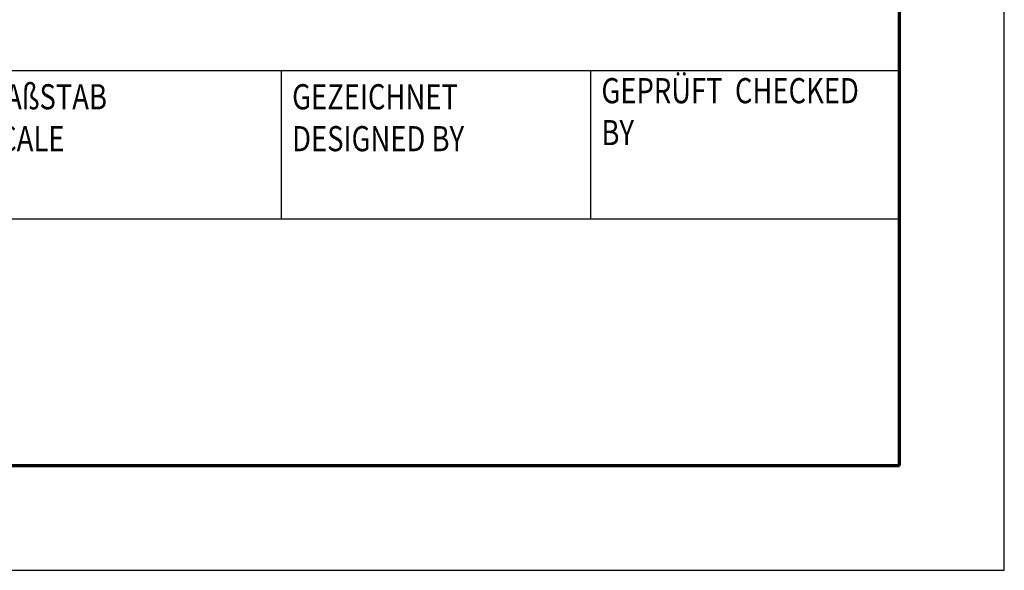
# Model space of a CAD drawing. Units: millimetres. Extents: x 2442 to 23610, y -7352 to 2502.
# Drawn here: x 4992 to 5039, y -4352 to -4325 of the extents above; entities that cross this region are included whole.
import ezdxf

# ---------------------------------------------------------------- set-up
doc = ezdxf.new("R2010")
doc.units = ezdxf.units.MM
doc.linetypes.add('AUSGEZOGEN', pattern=[0])
doc.layers.add('n d', color=6, linetype='Continuous', plot=False)
doc.layers.add('RAHMEN', color=7, linetype='AUSGEZOGEN')
doc.layers.add('Rahmen (ISO)', color=7, linetype='Continuous', lineweight=70)
doc.styles.add('Arial', font='arialbd.ttf')

# ---------------------------------------------------------------- blocks, each defined once
blk = doc.blocks.new('Rahmen A0 Profilsystem')
at = {"linetype": 'AUSGEZOGEN', "lineweight": 25}
for p, q in [((4945.485, 689.673), (5034.004, 689.673)), ((4945.485, 689.673), (5034.004, 689.673)), ((5004.504, 682.592), (5004.504, 689.673)), ((5019.264, 682.592), (5019.264, 689.673)), ((4945.485, 682.592), (5034.004, 682.592)), ((4945.485, 682.592), (5034.004, 682.592))]:
    blk.add_line(p, q, dxfattribs=at)
blk.add_lwpolyline([(4945.485, 760.365), (5034.004, 760.365), (5034.004, 670.817), (4945.485, 670.817)], close=True)
at = {"layer": 'n d'}
for p, q in [((5039.004, 665.817), (5039.004, 1506.817)), ((3850.004, 665.817), (5039.004, 665.817))]:
    blk.add_line(p, q, dxfattribs=at)
blk.add_lwpolyline([(3850.004, 665.817), (5039.004, 665.817), (5039.004, 1506.817), (3850.004, 1506.817)], close=True, dxfattribs=at)
at = {"layer": 'Rahmen (ISO)'}
blk.add_lwpolyline([(3855.004, 670.817), (5034.004, 670.817), (5034.004, 1501.817), (3855.004, 1501.817)], close=True, dxfattribs=at)
at = {"linetype": 'AUSGEZOGEN', "lineweight": 25, "char_height": 1.2, "width": 13, "attachment_point": 1, "style": 'Arial'}
for s, insert in [('\\W0.80;GEPRÜFT  CHECKED BY\\P', (5019.775, 689.31)), ('\\W0.80;MAßSTAB  \\PSCALE', (4990.255, 689.02)), ('\\W0.80;GEZEICHNET  \\PDESIGNED BY', (5005.015, 689.02))]:
    blk.add_mtext(s, dxfattribs=dict(at, insert=insert))

msp = doc.modelspace()

# ---------------------------------------------------------------- block references
at = {"layer": 'RAHMEN'}
msp.add_blockref('Rahmen A0 Profilsystem', (0.317, -5017.511), dxfattribs=at)

doc.saveas('drawing.dxf')
